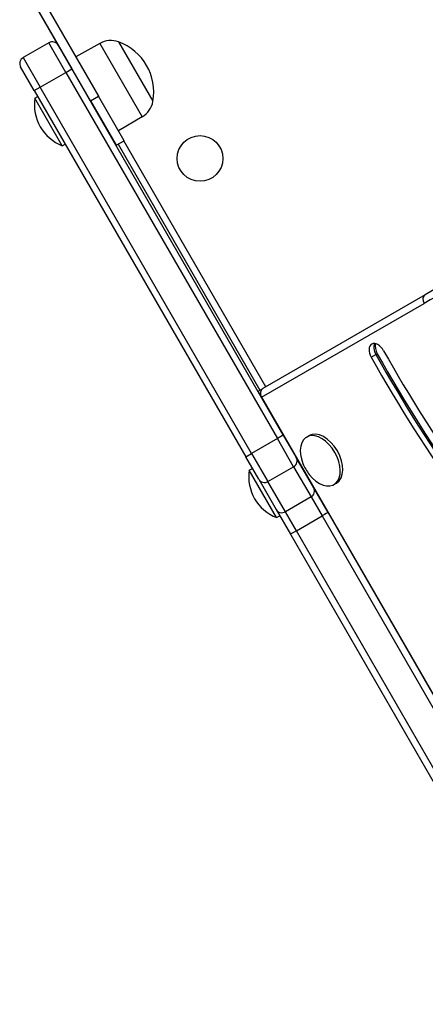
# Model space of a CAD drawing. Units: millimetres. Extents: x -2310 to 2420, y -2433 to 3553.
# Drawn here: x -373 to -196, y -837 to -406 of the extents above; entities that cross this region are included whole.
import ezdxf

# ---------------------------------------------------------------- set-up
doc = ezdxf.new("R2010")
doc.units = ezdxf.units.MM
doc.header["$LTSCALE"] = 30
doc.layers.add('SW_Toestellen', color=2, linetype='Continuous')

msp = doc.modelspace()

# ---------------------------------------------------------------- linework, layer by layer
at = {"layer": 'SW_Toestellen'}
for p, q in [((-369.01, -386.67), (-338.76, -439.06)), ((-342.22, -441.06), (-372.47, -388.67)), ((-368.16, -396.4), (-356.42, -416.73)), ((-360.52, -415.64), (-371.78, -422.14)), ((-353.02, -428.63), (-360.52, -415.64)), ((-353.02, -428.63), (-360.52, -415.64)), ((-356.42, -416.73), (-350.42, -427.13)), ((-338.24, -415.96), (-348.71, -421.81)), ((-338.24, -415.96), (-319.66, -448.14)), ((-329.95, -415.31), (-314.95, -441.29)), ((-329.95, -415.31), (-314.95, -441.29)), ((-371.78, -422.14), (-364.28, -435.13)), ((-371.78, -422.14), (-364.28, -435.13)), ((-366.87, -436.63), (-372.87, -426.23)), ((-364.28, -435.13), (-353.02, -428.63)), ((-353.02, -428.63), (-350.42, -427.13)), ((-353.02, -428.63), (-260.45, -588.97)), ((-353.02, -428.63), (-260.45, -588.97)), ((-257.85, -587.47), (-350.42, -427.13)), ((-366.87, -436.63), (-364.28, -435.13)), ((-271.7, -595.47), (-364.28, -435.13)), ((-271.7, -595.47), (-364.28, -435.13)), ((-366.87, -436.63), (-274.3, -596.97)), ((-366.63, -439.95), (-365.37, -439.22)), ((-345.42, -435.79), (-345.3, -435.72)), ((-342.22, -441.06), (-338.76, -439.06)), ((-327.51, -458.55), (-338.76, -439.06)), ((-354.63, -460.74), (-366.63, -439.95)), ((-342.22, -441.06), (-330.97, -460.55)), ((-340.42, -444.45), (-340.3, -444.38)), ((-319.66, -448.14), (-329.96, -454.29)), ((-354.63, -460.74), (-353.37, -460.01)), ((-330.97, -460.55), (-327.51, -458.55)), ((-330.22, -460.11), (-268.05, -567.79)), ((-265.46, -566.29), (-327.62, -458.61)), ((-186.78, -520.86), (-195.66, -525.99)), ((-195.66, -525.99), (-266.86, -567.1)), ((-195.66, -525.99), (-266.86, -567.1)), ((-267.41, -570.88), (-196.2, -529.77)), ((-217.29, -552.22), (-216.68, -551.87)), ((-219.34, -553.41), (-217.29, -552.22)), ((-268.9, -568.28), (-266.86, -567.1)), ((-267.52, -570.68), (-268.9, -568.28)), ((-267.41, -570.88), (-113.91, -836.75)), ((-260.45, -588.97), (-271.7, -595.47)), ((-257.85, -587.47), (-260.45, -588.97)), ((-253.32, -601.31), (-260.45, -588.97)), ((-253.32, -601.31), (-260.45, -588.97)), ((-257.85, -587.47), (-252.15, -597.34)), ((-247.64, -588.34), (-246.56, -587.71)), ((-274.3, -596.97), (-271.7, -595.47)), ((-268.6, -606.84), (-274.3, -596.97)), ((-271.7, -595.47), (-264.58, -607.81)), ((-271.7, -595.47), (-264.58, -607.81)), ((-244.51, -610.56), (-252.15, -597.34)), ((-251.42, -598.6), (-251.41, -598.59)), ((-272.75, -602.83), (-271.37, -602.04)), ((-260.75, -623.61), (-272.75, -602.83)), ((-264.58, -607.81), (-253.32, -601.31)), ((-253.32, -601.31), (-245.69, -614.53)), ((-253.32, -601.31), (-245.69, -614.53)), ((-268.6, -606.84), (-260.97, -620.06)), ((-256.94, -621.03), (-264.58, -607.81)), ((-256.94, -621.03), (-264.58, -607.81)), ((-246.42, -607.26), (-246.41, -607.25)), ((-238.26, -621.4), (-244.51, -610.56)), ((-235.64, -609.12), (-234.56, -608.49)), ((-245.69, -614.53), (-256.94, -621.03)), ((-245.69, -614.53), (-240.87, -622.87)), ((-245.69, -614.53), (-240.87, -622.87)), ((-260.97, -620.06), (-254.71, -630.9)), ((-260.75, -623.61), (-259.37, -622.82)), ((-252.13, -629.37), (-256.94, -621.03)), ((-252.13, -629.37), (-256.94, -621.03)), ((-252.13, -629.37), (-240.87, -622.87)), ((-240.87, -622.87), (-175.13, -736.73)), ((-240.87, -622.87), (-175.13, -736.73)), ((-172.52, -735.26), (-238.26, -621.4)), ((-186.39, -743.23), (-252.13, -629.37)), ((-186.39, -743.23), (-252.13, -629.37)), ((-254.71, -630.9), (-188.97, -744.76))]:
    msp.add_line(p, q, dxfattribs=at)
msp.add_circle((-294.31, -466.32), 10, dxfattribs=at)
for centre, radius, start, end in [((-359.02, -418.23), 3, 30, 120), ((-333.39, -424.64), 9.95, 69.8028, 119.1815), ((-337.79, -437.15), 23.2, 349.7274, 70.2726), ((-370.28, -424.73), 3, 120, 210), ((-347.65, -442.85), 19.2, 171.3178, 248.6822), ((-324.75, -439.6), 9.95, 300.8185, 350.1972), ((-253.77, -605.73), 19.2, 171.3178, 248.6822), ((-231.41, -592.82), 19.2, 201.8204, 218.1796)]:
    msp.add_arc(centre, radius, start, end, dxfattribs=at)
for centre, major_axis, ratio, start_param, end_param in [((-72.7, -743.68), (-123.5, 213.91), 0.614845, 5.956329, 6.283185), ((-194.16, -528.59), (-1.5, 2.6), 0.788648, 0, 1.570796), ((-216.63, -551.95), (-2.5, 4.33), 0.614845, 4.692751, 7.834343), ((-214.58, -550.77), (-2.5, 4.33), 0.614845, 0.394994, 1.551158), ((-214.58, -550.77), (-2.5, 4.33), 0.614845, 0.394994, 1.551158), ((-213.97, -550.42), (-2.5, 4.33), 0.614845, 0.52388, 1.551158), ((16.58, -426.95), (-215.1, 372.57), 0.614845, 1.551158, 1.720682), ((13.91, -428.49), (210.1, -363.91), 0.614845, 4.692751, 4.856932), ((13.91, -428.49), (-215.1, 372.57), 0.614845, 1.551158, 1.720682), ((15.96, -427.31), (-215.1, 372.57), 0.614845, 1.551158, 1.720682), ((15.96, -427.31), (-215.1, 372.57), 0.614845, 1.551158, 1.720682), ((-265.36, -569.7), (-1.5, 2.6), 0.788648, 0, 1.570796), ((-240.56, -598.1), (-6, 10.39), 0.614845, 3.141593, 6.283185), ((-241.64, -598.73), (-6, 10.39), 0.614845, 1.800453, 7.624325), ((-254.75, -598.84), (2.6, 1.5), 0.950001, 4.712389, 6.283185), ((-266, -605.34), (-2.6, -1.5), 0.950001, 0, 1.570796), ((-247.11, -612.06), (2.6, 1.5), 0.950001, 4.712389, 6.283185), ((-258.37, -618.56), (-2.6, -1.5), 0.950001, 0, 1.570796), ((-240.85, -622.9), (2.6, 1.5), 0.012487, 0, 1.570796), ((-252.11, -629.4), (-2.6, -1.5), 0.012487, 4.712389, 6.283185)]:
    msp.add_ellipse(centre, major_axis=major_axis, ratio=ratio, start_param=start_param, end_param=end_param, dxfattribs=at)

doc.saveas('drawing.dxf')
